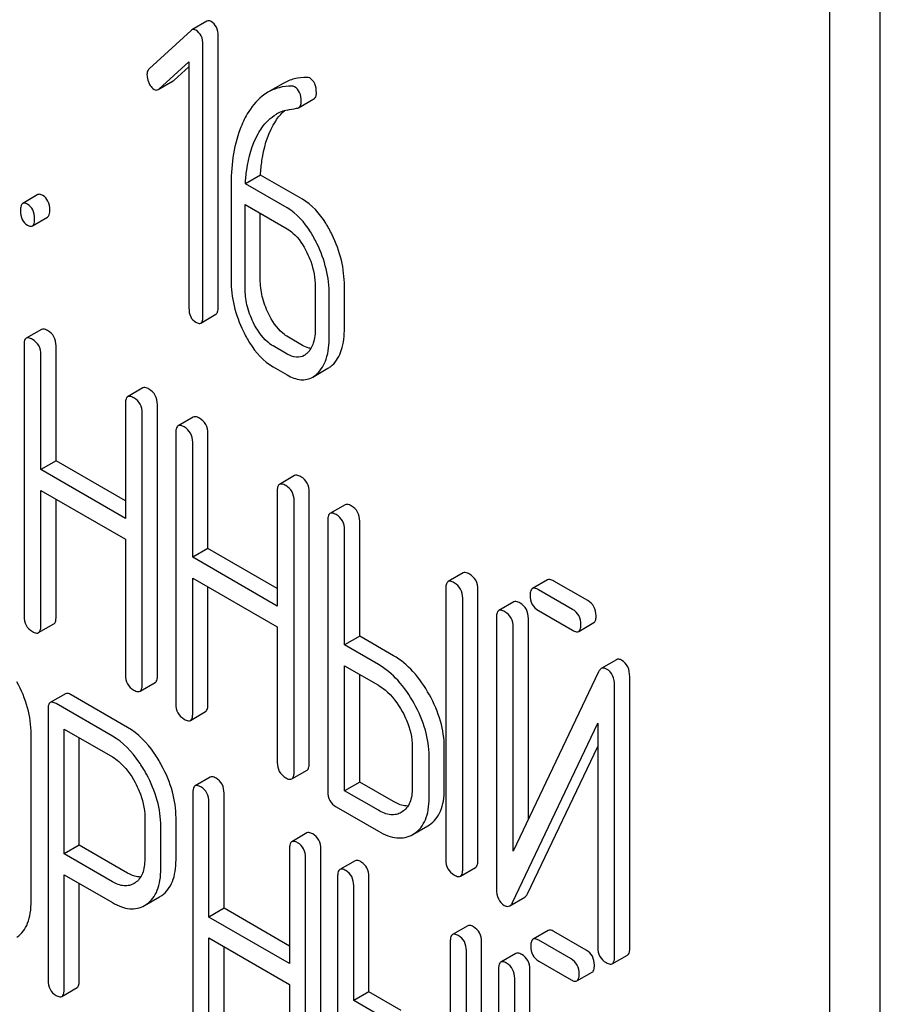
# Model space of a CAD drawing. Units: millimetres. Extents: x 0 to 4200, y 0 to 2970.
# Drawn here: x 3177 to 3189, y 1913 to 1927 of the extents above; entities that cross this region are included whole.
import ezdxf

# ---------------------------------------------------------------- set-up
doc = ezdxf.new("R2010")
doc.units = ezdxf.units.MM
doc.header["$LTSCALE"] = 231
doc.layers.get('0').update_dxf_attribs({"linetype": 'CONTINUOUS'})

msp = doc.modelspace()

# ---------------------------------------------------------------- linework, layer by layer
at = {"color": 7, "linetype": 'Continuous'}
for p, q in [((3188.632, 1810.934), (3188.632, 1933.41)), ((3187.925, 1810.526), (3187.925, 1933.002)), ((3179.22, 1926.496), (3179.008, 1926.374)), ((3178.998, 1926.367), (3178.411, 1925.827)), ((3179.377, 1922.497), (3179.377, 1926.291)), ((3179.165, 1922.375), (3179.165, 1926.168)), ((3178.549, 1925.546), (3178.969, 1925.928)), ((3178.969, 1925.928), (3178.969, 1922.488)), ((3178.761, 1925.669), (3178.969, 1925.858)), ((3178.538, 1925.538), (3178.75, 1925.661)), ((3180.284, 1925.624), (3180.072, 1925.502)), ((3180.501, 1925.286), (3180.713, 1925.408)), ((3179.969, 1924.344), (3179.757, 1924.221)), ((3180.554, 1924.006), (3179.969, 1924.344)), ((3179.557, 1924.176), (3179.557, 1922.878)), ((3180.342, 1923.884), (3179.757, 1924.221)), ((3176.857, 1924.07), (3176.645, 1923.947)), ((3179.753, 1922.764), (3179.753, 1923.932)), ((3179.753, 1923.932), (3180.342, 1923.592)), ((3176.78, 1923.633), (3176.992, 1923.756)), ((3179.965, 1922.887), (3179.965, 1923.809)), ((3180.734, 1922.782), (3180.734, 1922.198)), ((3181.142, 1922.207), (3181.142, 1922.791)), ((3180.93, 1922.085), (3180.93, 1922.668)), ((3179.134, 1922.274), (3179.346, 1922.397)), ((3176.906, 1922.186), (3176.694, 1922.063)), ((3180.554, 1921.963), (3180.358, 1922.077)), ((3176.663, 1921.969), (3176.663, 1918.176)), ((3177.111, 1920.348), (3177.111, 1921.956)), ((3180.342, 1921.841), (3180.146, 1921.954)), ((3176.899, 1920.225), (3176.899, 1921.833)), ((3180.146, 1921.662), (3180.342, 1921.549)), ((3180.699, 1921.52), (3180.911, 1921.642)), ((3178.324, 1921.367), (3178.111, 1921.245)), ((3178.08, 1921.151), (3178.08, 1919.543)), ((3178.528, 1917.344), (3178.528, 1921.137)), ((3178.316, 1917.221), (3178.316, 1921.015)), ((3179.029, 1920.96), (3178.817, 1920.838)), ((3178.785, 1920.744), (3178.785, 1916.95)), ((3179.233, 1919.122), (3179.233, 1920.73)), ((3179.021, 1919), (3179.021, 1920.608)), ((3177.111, 1920.348), (3176.899, 1920.225)), ((3178.08, 1919.788), (3177.111, 1920.348)), ((3178.08, 1919.543), (3176.899, 1920.225)), ((3180.446, 1920.142), (3180.234, 1920.019)), ((3176.899, 1918.04), (3176.899, 1919.933)), ((3176.899, 1919.933), (3178.08, 1919.251)), ((3180.203, 1919.925), (3180.203, 1918.318)), ((3180.651, 1916.118), (3180.651, 1919.912)), ((3177.111, 1918.162), (3177.111, 1919.811)), ((3180.439, 1915.996), (3180.439, 1919.789)), ((3181.151, 1919.735), (3180.939, 1919.612)), ((3180.908, 1919.518), (3180.908, 1915.725)), ((3181.356, 1917.897), (3181.356, 1919.505)), ((3181.144, 1917.774), (3181.144, 1919.382)), ((3178.08, 1919.251), (3178.08, 1917.357)), ((3179.233, 1919.122), (3179.021, 1919)), ((3180.203, 1918.563), (3179.233, 1919.122)), ((3180.203, 1918.318), (3179.021, 1919)), ((3182.802, 1918.782), (3182.59, 1918.659)), ((3179.021, 1916.814), (3179.021, 1918.708)), ((3179.021, 1918.708), (3180.203, 1918.026)), ((3183.982, 1918.684), (3183.77, 1918.562)), ((3184.542, 1918.395), (3184.068, 1918.668)), ((3179.233, 1916.937), (3179.233, 1918.585)), ((3182.559, 1918.565), (3182.559, 1914.772)), ((3183.007, 1914.758), (3183.007, 1918.551)), ((3184.33, 1918.272), (3183.856, 1918.546)), ((3182.795, 1914.635), (3182.795, 1918.429)), ((3183.51, 1918.376), (3183.298, 1918.254)), ((3183.856, 1918.254), (3184.33, 1917.98)), ((3183.267, 1918.16), (3183.267, 1914.363)), ((3183.714, 1915.336), (3183.714, 1918.146)), ((3184.417, 1917.964), (3184.629, 1918.087)), ((3176.867, 1917.946), (3177.079, 1918.068)), ((3180.203, 1918.026), (3180.203, 1916.132)), ((3183.502, 1914.889), (3183.502, 1918.023)), ((3181.356, 1917.897), (3181.144, 1917.774)), ((3181.828, 1917.624), (3181.356, 1917.897)), ((3181.616, 1917.502), (3181.144, 1917.774)), ((3184.944, 1917.567), (3184.732, 1917.444)), ((3181.144, 1915.734), (3181.144, 1917.482)), ((3181.144, 1917.482), (3181.616, 1917.21)), ((3184.693, 1917.397), (3183.502, 1914.889)), ((3178.285, 1917.127), (3178.497, 1917.25)), ((3181.356, 1915.857), (3181.356, 1917.36)), ((3185.13, 1913.532), (3185.13, 1917.329)), ((3184.917, 1913.41), (3184.917, 1917.206)), ((3177.242, 1917.091), (3177.03, 1916.969)), ((3178.111, 1916.622), (3177.323, 1917.077)), ((3176.999, 1916.873), (3176.999, 1913.086)), ((3177.898, 1916.5), (3177.111, 1916.954)), ((3178.99, 1916.72), (3179.202, 1916.843)), ((3177.224, 1914.853), (3177.224, 1916.598)), ((3177.224, 1916.598), (3177.898, 1916.208)), ((3183.491, 1914.172), (3184.682, 1916.68)), ((3184.682, 1916.68), (3184.682, 1913.546)), ((3176.763, 1914.193), (3176.763, 1916.528)), ((3177.436, 1914.975), (3177.436, 1916.475)), ((3182.09, 1916.356), (3182.09, 1915.772)), ((3182.538, 1915.758), (3182.538, 1916.342)), ((3183.703, 1914.295), (3184.682, 1916.356)), ((3182.325, 1915.636), (3182.325, 1916.22)), ((3180.407, 1915.902), (3180.619, 1916.024)), ((3179.267, 1915.926), (3179.054, 1915.803)), ((3181.356, 1915.857), (3181.144, 1915.734)), ((3181.616, 1915.462), (3181.144, 1915.734)), ((3181.828, 1915.585), (3181.356, 1915.857)), ((3179.023, 1915.708), (3179.023, 1911.914)), ((3179.46, 1914.092), (3179.46, 1915.7)), ((3179.248, 1913.97), (3179.248, 1915.578)), ((3181.026, 1915.511), (3181.616, 1915.17)), ((3178.351, 1915.366), (3178.351, 1914.78)), ((3178.788, 1914.772), (3178.788, 1915.359)), ((3181.95, 1915.441), (3181.937, 1915.432)), ((3178.576, 1914.65), (3178.576, 1915.236)), ((3182.098, 1915.125), (3182.31, 1915.247)), ((3182.31, 1915.247), (3182.33, 1915.26)), ((3180.618, 1915.145), (3180.406, 1915.023)), ((3182.098, 1915.125), (3182.118, 1915.137)), ((3177.436, 1914.975), (3177.224, 1914.853)), ((3178.111, 1914.585), (3177.436, 1914.975)), ((3180.375, 1914.927), (3180.375, 1913.319)), ((3180.812, 1911.126), (3180.812, 1914.92)), ((3177.898, 1914.463), (3177.224, 1914.853)), ((3180.6, 1911.004), (3180.6, 1914.797)), ((3181.291, 1914.757), (3181.079, 1914.634)), ((3182.763, 1914.541), (3182.976, 1914.664)), ((3177.224, 1912.956), (3177.224, 1914.561)), ((3177.224, 1914.561), (3177.898, 1914.171)), ((3181.047, 1914.539), (3181.047, 1910.745)), ((3181.484, 1912.924), (3181.484, 1914.531)), ((3177.436, 1913.078), (3177.436, 1914.438)), ((3178.216, 1914.448), (3178.201, 1914.438)), ((3181.272, 1912.801), (3181.272, 1914.409)), ((3178.347, 1914.13), (3178.559, 1914.253)), ((3178.559, 1914.253), (3178.589, 1914.272)), ((3183.452, 1914.126), (3183.665, 1914.248)), ((3178.347, 1914.13), (3178.377, 1914.149)), ((3179.46, 1914.092), (3179.248, 1913.97)), ((3180.375, 1913.564), (3179.46, 1914.092)), ((3180.375, 1913.319), (3179.248, 1913.97)), ((3182.865, 1913.848), (3182.653, 1913.725)), ((3179.248, 1911.784), (3179.248, 1913.678)), ((3179.248, 1913.678), (3180.375, 1913.027)), ((3183.99, 1913.782), (3183.778, 1913.66)), ((3184.523, 1913.507), (3184.071, 1913.768)), ((3179.46, 1911.907), (3179.46, 1913.556)), ((3182.622, 1913.63), (3182.622, 1909.836)), ((3183.059, 1909.829), (3183.059, 1913.622)), ((3184.311, 1913.384), (3183.859, 1913.645)), ((3182.847, 1909.706), (3182.847, 1913.5)), ((3183.54, 1913.461), (3183.328, 1913.339)), ((3184.886, 1913.316), (3185.098, 1913.438)), ((3183.859, 1913.353), (3184.311, 1913.092)), ((3183.297, 1913.243), (3183.297, 1909.447)), ((3183.734, 1910.454), (3183.734, 1913.236)), ((3184.392, 1913.078), (3184.604, 1913.2)), ((3177.192, 1912.86), (3177.405, 1912.983)), ((3180.375, 1913.027), (3180.375, 1911.134)), ((3183.522, 1909.979), (3183.522, 1913.113)), ((3181.484, 1912.924), (3181.272, 1912.801)), ((3181.934, 1912.664), (3181.484, 1912.924)), ((3181.722, 1912.541), (3181.272, 1912.801))]:
    msp.add_line(p, q, dxfattribs=at)
msp.add_arc((3180.464, 1924.719), 0.548, 103.0045, 119.928, dxfattribs=at)
for points, knots in [([(3179.277, 1926.491), (3179.267, 1926.497), (3179.248, 1926.505), (3179.228, 1926.501), (3179.22, 1926.496)], [0, 0, 0, 0, 0.553284, 1, 1, 1, 1]), ([(3179.377, 1926.291), (3179.377, 1926.332), (3179.365, 1926.412), (3179.308, 1926.473), (3179.277, 1926.491)], [0, 0, 0, 0, 0.529994, 1, 1, 1, 1]), ([(3179.065, 1926.369), (3179.055, 1926.374), (3179.036, 1926.383), (3179.015, 1926.378), (3179.008, 1926.374)], [0, 0, 0, 0, 0.553284, 1, 1, 1, 1]), ([(3179.165, 1926.168), (3179.165, 1926.209), (3179.153, 1926.29), (3179.096, 1926.351), (3179.065, 1926.369)], [0, 0, 0, 0, 0.529994, 1, 1, 1, 1]), ([(3178.411, 1925.827), (3178.406, 1925.823), (3178.388, 1925.8), (3178.382, 1925.77), (3178.382, 1925.748)], [0, 0, 0, 0, 0.229398, 1, 1, 1, 1]), ([(3178.382, 1925.748), (3178.382, 1925.737), (3178.384, 1925.695), (3178.397, 1925.654), (3178.411, 1925.626)], [0, 0, 0, 0, 0.24303, 1, 1, 1, 1]), ([(3180.616, 1925.71), (3180.558, 1925.71), (3180.442, 1925.697), (3180.333, 1925.653), (3180.284, 1925.624)], [0, 0, 0, 0, 0.51046, 1, 1, 1, 1]), ([(3180.75, 1925.495), (3180.75, 1925.538), (3180.741, 1925.619), (3180.687, 1925.683), (3180.656, 1925.701)], [0, 0, 0, 0, 0.547938, 1, 1, 1, 1]), ([(3178.411, 1925.626), (3178.416, 1925.616), (3178.434, 1925.584), (3178.459, 1925.554), (3178.482, 1925.541)], [0, 0, 0, 0, 0.288659, 1, 1, 1, 1]), ([(3178.482, 1925.541), (3178.491, 1925.536), (3178.51, 1925.529), (3178.53, 1925.534), (3178.538, 1925.538)], [0, 0, 0, 0, 0.519591, 1, 1, 1, 1]), ([(3180.404, 1925.587), (3180.345, 1925.587), (3180.23, 1925.574), (3180.121, 1925.53), (3180.072, 1925.502)], [0, 0, 0, 0, 0.51046, 1, 1, 1, 1]), ([(3180.538, 1925.373), (3180.538, 1925.415), (3180.529, 1925.496), (3180.474, 1925.561), (3180.444, 1925.579)], [0, 0, 0, 0, 0.547938, 1, 1, 1, 1]), ([(3180.072, 1925.502), (3180.044, 1925.485), (3179.928, 1925.406), (3179.838, 1925.292), (3179.784, 1925.199)], [0, 0, 0, 0, 0.232405, 1, 1, 1, 1]), ([(3180.501, 1925.286), (3180.513, 1925.293), (3180.535, 1925.32), (3180.538, 1925.354), (3180.538, 1925.373)], [0, 0, 0, 0, 0.431571, 1, 1, 1, 1]), ([(3180.713, 1925.408), (3180.726, 1925.415), (3180.747, 1925.443), (3180.75, 1925.476), (3180.75, 1925.495)], [0, 0, 0, 0, 0.431571, 1, 1, 1, 1]), ([(3180.146, 1925.041), (3180.157, 1925.061), (3180.201, 1925.134), (3180.256, 1925.2), (3180.302, 1925.242)], [0, 0, 0, 0, 0.265483, 1, 1, 1, 1]), ([(3179.784, 1925.199), (3179.745, 1925.132), (3179.595, 1924.811), (3179.557, 1924.45), (3179.557, 1924.176)], [0, 0, 0, 0, 0.220699, 1, 1, 1, 1]), ([(3179.934, 1924.919), (3179.95, 1924.948), (3180.017, 1925.054), (3180.11, 1925.147), (3180.191, 1925.194)], [0, 0, 0, 0, 0.261848, 1, 1, 1, 1]), ([(3179.969, 1924.344), (3179.973, 1924.412), (3179.996, 1924.651), (3180.061, 1924.891), (3180.146, 1925.041)], [0, 0, 0, 0, 0.282077, 1, 1, 1, 1]), ([(3179.757, 1924.221), (3179.761, 1924.287), (3179.783, 1924.526), (3179.847, 1924.766), (3179.934, 1924.919)], [0, 0, 0, 0, 0.271856, 1, 1, 1, 1]), ([(3176.925, 1924.059), (3176.918, 1924.063), (3176.898, 1924.073), (3176.871, 1924.078), (3176.857, 1924.07)], [0, 0, 0, 0, 0.327892, 1, 1, 1, 1]), ([(3177.023, 1923.856), (3177.023, 1923.898), (3177.012, 1923.979), (3176.956, 1924.041), (3176.925, 1924.059)], [0, 0, 0, 0, 0.538325, 1, 1, 1, 1]), ([(3180.97, 1923.509), (3180.943, 1923.565), (3180.839, 1923.756), (3180.688, 1923.929), (3180.554, 1924.006)], [0, 0, 0, 0, 0.285995, 1, 1, 1, 1]), ([(3176.645, 1923.947), (3176.633, 1923.94), (3176.615, 1923.905), (3176.614, 1923.869), (3176.614, 1923.847)], [0, 0, 0, 0, 0.383447, 1, 1, 1, 1]), ([(3176.713, 1923.936), (3176.706, 1923.94), (3176.686, 1923.951), (3176.659, 1923.955), (3176.645, 1923.947)], [0, 0, 0, 0, 0.327892, 1, 1, 1, 1]), ([(3176.811, 1923.734), (3176.811, 1923.776), (3176.8, 1923.856), (3176.744, 1923.918), (3176.713, 1923.936)], [0, 0, 0, 0, 0.538325, 1, 1, 1, 1]), ([(3180.758, 1923.387), (3180.73, 1923.443), (3180.627, 1923.633), (3180.476, 1923.806), (3180.342, 1923.884)], [0, 0, 0, 0, 0.285995, 1, 1, 1, 1]), ([(3176.614, 1923.847), (3176.614, 1923.805), (3176.624, 1923.723), (3176.681, 1923.662), (3176.713, 1923.644)], [0, 0, 0, 0, 0.539326, 1, 1, 1, 1]), ([(3176.78, 1923.633), (3176.792, 1923.64), (3176.81, 1923.676), (3176.811, 1923.711), (3176.811, 1923.734)], [0, 0, 0, 0, 0.379506, 1, 1, 1, 1]), ([(3176.992, 1923.756), (3177.004, 1923.763), (3177.022, 1923.798), (3177.023, 1923.834), (3177.023, 1923.856)], [0, 0, 0, 0, 0.379506, 1, 1, 1, 1]), ([(3176.713, 1923.644), (3176.719, 1923.641), (3176.739, 1923.63), (3176.766, 1923.626), (3176.78, 1923.633)], [0, 0, 0, 0, 0.325083, 1, 1, 1, 1]), ([(3180.342, 1923.592), (3180.37, 1923.575), (3180.488, 1923.489), (3180.569, 1923.361), (3180.618, 1923.26)], [0, 0, 0, 0, 0.228317, 1, 1, 1, 1]), ([(3181.142, 1922.791), (3181.142, 1922.912), (3181.112, 1923.161), (3181.025, 1923.396), (3180.97, 1923.509)], [0, 0, 0, 0, 0.490217, 1, 1, 1, 1]), ([(3180.93, 1922.668), (3180.93, 1922.79), (3180.899, 1923.039), (3180.813, 1923.273), (3180.758, 1923.387)], [0, 0, 0, 0, 0.490217, 1, 1, 1, 1]), ([(3180.618, 1923.26), (3180.638, 1923.22), (3180.702, 1923.069), (3180.734, 1922.902), (3180.734, 1922.782)], [0, 0, 0, 0, 0.268571, 1, 1, 1, 1]), ([(3179.557, 1922.878), (3179.557, 1922.756), (3179.587, 1922.507), (3179.673, 1922.273), (3179.729, 1922.158)], [0, 0, 0, 0, 0.489219, 1, 1, 1, 1]), ([(3179.868, 1922.285), (3179.83, 1922.364), (3179.772, 1922.52), (3179.753, 1922.686), (3179.753, 1922.764)], [0, 0, 0, 0, 0.526162, 1, 1, 1, 1]), ([(3180.08, 1922.408), (3180.043, 1922.484), (3179.985, 1922.64), (3179.965, 1922.806), (3179.965, 1922.887)], [0, 0, 0, 0, 0.513204, 1, 1, 1, 1]), ([(3178.969, 1922.488), (3178.969, 1922.446), (3178.978, 1922.364), (3179.035, 1922.303), (3179.067, 1922.285)], [0, 0, 0, 0, 0.539323, 1, 1, 1, 1]), ([(3179.346, 1922.397), (3179.358, 1922.404), (3179.376, 1922.439), (3179.377, 1922.475), (3179.377, 1922.497)], [0, 0, 0, 0, 0.379509, 1, 1, 1, 1]), ([(3179.134, 1922.274), (3179.146, 1922.281), (3179.164, 1922.317), (3179.165, 1922.352), (3179.165, 1922.375)], [0, 0, 0, 0, 0.379509, 1, 1, 1, 1]), ([(3180.358, 1922.077), (3180.33, 1922.093), (3180.211, 1922.178), (3180.13, 1922.306), (3180.08, 1922.408)], [0, 0, 0, 0, 0.219599, 1, 1, 1, 1]), ([(3179.067, 1922.285), (3179.073, 1922.282), (3179.093, 1922.271), (3179.12, 1922.267), (3179.134, 1922.274)], [0, 0, 0, 0, 0.325072, 1, 1, 1, 1]), ([(3180.146, 1921.954), (3180.117, 1921.971), (3179.998, 1922.057), (3179.917, 1922.184), (3179.868, 1922.285)], [0, 0, 0, 0, 0.228192, 1, 1, 1, 1]), ([(3180.97, 1921.685), (3181.03, 1921.74), (3181.126, 1921.912), (3181.142, 1922.102), (3181.142, 1922.207)], [0, 0, 0, 0, 0.43553, 1, 1, 1, 1]), ([(3176.781, 1922.047), (3176.772, 1922.052), (3176.746, 1922.066), (3176.711, 1922.073), (3176.694, 1922.063)], [0, 0, 0, 0, 0.336009, 1, 1, 1, 1]), ([(3176.993, 1922.17), (3176.984, 1922.175), (3176.958, 1922.188), (3176.923, 1922.196), (3176.906, 1922.186)], [0, 0, 0, 0, 0.336009, 1, 1, 1, 1]), ([(3177.111, 1921.956), (3177.111, 1921.999), (3177.094, 1922.087), (3177.029, 1922.149), (3176.993, 1922.17)], [0, 0, 0, 0, 0.510528, 1, 1, 1, 1]), ([(3179.729, 1922.158), (3179.756, 1922.102), (3179.859, 1921.912), (3180.011, 1921.74), (3180.146, 1921.662)], [0, 0, 0, 0, 0.28736, 1, 1, 1, 1]), ([(3180.734, 1922.198), (3180.734, 1922.13), (3180.724, 1922.004), (3180.66, 1921.889), (3180.618, 1921.851)], [0, 0, 0, 0, 0.547304, 1, 1, 1, 1]), ([(3180.758, 1921.563), (3180.818, 1921.618), (3180.914, 1921.79), (3180.93, 1921.979), (3180.93, 1922.085)], [0, 0, 0, 0, 0.43553, 1, 1, 1, 1]), ([(3176.694, 1922.063), (3176.689, 1922.06), (3176.675, 1922.047), (3176.664, 1922.014), (3176.663, 1921.986), (3176.663, 1921.969)], [0, 0, 0, 0, 0.183164, 0.525643, 1, 1, 1, 1]), ([(3176.899, 1921.833), (3176.899, 1921.876), (3176.882, 1921.964), (3176.816, 1922.026), (3176.781, 1922.047)], [0, 0, 0, 0, 0.510528, 1, 1, 1, 1]), ([(3180.674, 1921.92), (3180.664, 1921.921), (3180.622, 1921.929), (3180.582, 1921.947), (3180.554, 1921.963)], [0, 0, 0, 0, 0.227112, 1, 1, 1, 1]), ([(3180.579, 1921.821), (3180.547, 1921.803), (3180.46, 1921.784), (3180.381, 1921.818), (3180.342, 1921.841)], [0, 0, 0, 0, 0.448452, 1, 1, 1, 1]), ([(3180.911, 1921.642), (3180.927, 1921.651), (3180.947, 1921.665), (3180.965, 1921.681), (3180.97, 1921.685)], [0, 0, 0, 0, 0.741297, 1, 1, 1, 1]), ([(3180.342, 1921.549), (3180.4, 1921.515), (3180.493, 1921.477), (3180.62, 1921.484), (3180.674, 1921.505), (3180.699, 1921.52)], [0, 0, 0, 0, 0.540741, 0.771351, 1, 1, 1, 1]), ([(3180.699, 1921.52), (3180.714, 1921.529), (3180.734, 1921.543), (3180.753, 1921.559), (3180.758, 1921.563)], [0, 0, 0, 0, 0.741297, 1, 1, 1, 1]), ([(3178.111, 1921.245), (3178.106, 1921.242), (3178.093, 1921.229), (3178.082, 1921.195), (3178.08, 1921.167), (3178.08, 1921.151)], [0, 0, 0, 0, 0.183165, 0.525644, 1, 1, 1, 1]), ([(3178.198, 1921.229), (3178.189, 1921.234), (3178.164, 1921.247), (3178.129, 1921.255), (3178.111, 1921.245)], [0, 0, 0, 0, 0.336012, 1, 1, 1, 1]), ([(3178.41, 1921.351), (3178.401, 1921.356), (3178.376, 1921.37), (3178.341, 1921.377), (3178.324, 1921.367)], [0, 0, 0, 0, 0.336012, 1, 1, 1, 1]), ([(3178.528, 1921.137), (3178.528, 1921.181), (3178.511, 1921.268), (3178.446, 1921.331), (3178.41, 1921.351)], [0, 0, 0, 0, 0.510532, 1, 1, 1, 1]), ([(3178.316, 1921.015), (3178.316, 1921.058), (3178.299, 1921.146), (3178.234, 1921.208), (3178.198, 1921.229)], [0, 0, 0, 0, 0.510532, 1, 1, 1, 1]), ([(3179.115, 1920.944), (3179.107, 1920.949), (3179.081, 1920.963), (3179.046, 1920.97), (3179.029, 1920.96)], [0, 0, 0, 0, 0.336012, 1, 1, 1, 1]), ([(3178.817, 1920.838), (3178.811, 1920.835), (3178.798, 1920.822), (3178.787, 1920.788), (3178.785, 1920.76), (3178.785, 1920.744)], [0, 0, 0, 0, 0.183165, 0.525644, 1, 1, 1, 1]), ([(3178.903, 1920.822), (3178.895, 1920.827), (3178.869, 1920.84), (3178.834, 1920.848), (3178.817, 1920.838)], [0, 0, 0, 0, 0.336012, 1, 1, 1, 1]), ([(3179.233, 1920.73), (3179.233, 1920.773), (3179.216, 1920.861), (3179.151, 1920.923), (3179.115, 1920.944)], [0, 0, 0, 0, 0.510532, 1, 1, 1, 1]), ([(3179.021, 1920.608), (3179.021, 1920.651), (3179.004, 1920.739), (3178.939, 1920.801), (3178.903, 1920.822)], [0, 0, 0, 0, 0.510532, 1, 1, 1, 1]), ([(3180.533, 1920.126), (3180.524, 1920.131), (3180.498, 1920.144), (3180.464, 1920.152), (3180.446, 1920.142)], [0, 0, 0, 0, 0.336007, 1, 1, 1, 1]), ([(3180.234, 1920.019), (3180.229, 1920.016), (3180.215, 1920.003), (3180.204, 1919.97), (3180.203, 1919.942), (3180.203, 1919.925)], [0, 0, 0, 0, 0.183167, 0.525646, 1, 1, 1, 1]), ([(3180.321, 1920.003), (3180.312, 1920.008), (3180.286, 1920.022), (3180.251, 1920.029), (3180.234, 1920.019)], [0, 0, 0, 0, 0.336007, 1, 1, 1, 1]), ([(3180.439, 1919.789), (3180.439, 1919.833), (3180.422, 1919.92), (3180.357, 1919.983), (3180.321, 1920.003)], [0, 0, 0, 0, 0.510532, 1, 1, 1, 1]), ([(3180.651, 1919.912), (3180.651, 1919.955), (3180.634, 1920.043), (3180.569, 1920.105), (3180.533, 1920.126)], [0, 0, 0, 0, 0.510532, 1, 1, 1, 1]), ([(3181.238, 1919.719), (3181.229, 1919.724), (3181.204, 1919.737), (3181.169, 1919.745), (3181.151, 1919.735)], [0, 0, 0, 0, 0.336007, 1, 1, 1, 1]), ([(3180.939, 1919.612), (3180.934, 1919.609), (3180.921, 1919.596), (3180.91, 1919.563), (3180.908, 1919.535), (3180.908, 1919.518)], [0, 0, 0, 0, 0.183167, 0.525646, 1, 1, 1, 1]), ([(3181.026, 1919.596), (3181.017, 1919.601), (3180.992, 1919.615), (3180.957, 1919.622), (3180.939, 1919.612)], [0, 0, 0, 0, 0.336007, 1, 1, 1, 1]), ([(3181.144, 1919.382), (3181.144, 1919.425), (3181.127, 1919.513), (3181.062, 1919.575), (3181.026, 1919.596)], [0, 0, 0, 0, 0.510532, 1, 1, 1, 1]), ([(3181.356, 1919.505), (3181.356, 1919.548), (3181.339, 1919.636), (3181.274, 1919.698), (3181.238, 1919.719)], [0, 0, 0, 0, 0.510532, 1, 1, 1, 1]), ([(3182.889, 1918.765), (3182.88, 1918.771), (3182.855, 1918.784), (3182.82, 1918.792), (3182.802, 1918.782)], [0, 0, 0, 0, 0.336012, 1, 1, 1, 1]), ([(3183.007, 1918.551), (3183.007, 1918.595), (3182.99, 1918.683), (3182.925, 1918.745), (3182.889, 1918.765)], [0, 0, 0, 0, 0.510532, 1, 1, 1, 1]), ([(3182.59, 1918.659), (3182.585, 1918.656), (3182.572, 1918.643), (3182.561, 1918.609), (3182.559, 1918.581), (3182.559, 1918.565)], [0, 0, 0, 0, 0.183165, 0.525644, 1, 1, 1, 1]), ([(3182.677, 1918.643), (3182.668, 1918.648), (3182.643, 1918.662), (3182.608, 1918.669), (3182.59, 1918.659)], [0, 0, 0, 0, 0.336012, 1, 1, 1, 1]), ([(3182.795, 1918.429), (3182.795, 1918.472), (3182.778, 1918.56), (3182.713, 1918.622), (3182.677, 1918.643)], [0, 0, 0, 0, 0.510532, 1, 1, 1, 1]), ([(3184.068, 1918.668), (3184.06, 1918.673), (3184.034, 1918.687), (3183.999, 1918.694), (3183.982, 1918.684)], [0, 0, 0, 0, 0.336012, 1, 1, 1, 1]), ([(3183.77, 1918.562), (3183.764, 1918.559), (3183.751, 1918.546), (3183.74, 1918.512), (3183.738, 1918.484), (3183.738, 1918.468)], [0, 0, 0, 0, 0.183165, 0.525644, 1, 1, 1, 1]), ([(3183.856, 1918.546), (3183.847, 1918.551), (3183.822, 1918.564), (3183.787, 1918.572), (3183.77, 1918.562)], [0, 0, 0, 0, 0.336012, 1, 1, 1, 1]), ([(3183.597, 1918.36), (3183.588, 1918.365), (3183.562, 1918.379), (3183.527, 1918.386), (3183.51, 1918.376)], [0, 0, 0, 0, 0.336009, 1, 1, 1, 1]), ([(3183.714, 1918.146), (3183.714, 1918.189), (3183.698, 1918.277), (3183.632, 1918.339), (3183.597, 1918.36)], [0, 0, 0, 0, 0.510528, 1, 1, 1, 1]), ([(3183.738, 1918.468), (3183.738, 1918.425), (3183.753, 1918.336), (3183.82, 1918.275), (3183.856, 1918.254)], [0, 0, 0, 0, 0.5108, 1, 1, 1, 1]), ([(3184.66, 1918.181), (3184.66, 1918.224), (3184.643, 1918.312), (3184.578, 1918.374), (3184.542, 1918.395)], [0, 0, 0, 0, 0.510533, 1, 1, 1, 1]), ([(3183.298, 1918.254), (3183.292, 1918.25), (3183.279, 1918.237), (3183.268, 1918.204), (3183.267, 1918.176), (3183.267, 1918.16)], [0, 0, 0, 0, 0.183164, 0.525643, 1, 1, 1, 1]), ([(3183.384, 1918.237), (3183.376, 1918.242), (3183.35, 1918.256), (3183.315, 1918.263), (3183.298, 1918.254)], [0, 0, 0, 0, 0.336009, 1, 1, 1, 1]), ([(3183.502, 1918.023), (3183.502, 1918.067), (3183.486, 1918.155), (3183.42, 1918.217), (3183.384, 1918.237)], [0, 0, 0, 0, 0.510528, 1, 1, 1, 1]), ([(3184.448, 1918.058), (3184.448, 1918.101), (3184.431, 1918.189), (3184.366, 1918.251), (3184.33, 1918.272)], [0, 0, 0, 0, 0.510533, 1, 1, 1, 1]), ([(3176.663, 1918.176), (3176.663, 1918.132), (3176.678, 1918.044), (3176.745, 1917.982), (3176.781, 1917.962)], [0, 0, 0, 0, 0.510805, 1, 1, 1, 1]), ([(3177.079, 1918.068), (3177.085, 1918.071), (3177.098, 1918.084), (3177.109, 1918.118), (3177.111, 1918.146), (3177.111, 1918.162)], [0, 0, 0, 0, 0.180941, 0.521783, 1, 1, 1, 1]), ([(3184.629, 1918.087), (3184.634, 1918.09), (3184.648, 1918.103), (3184.659, 1918.136), (3184.66, 1918.164), (3184.66, 1918.181)], [0, 0, 0, 0, 0.180942, 0.521785, 1, 1, 1, 1]), ([(3176.781, 1917.962), (3176.789, 1917.957), (3176.815, 1917.943), (3176.85, 1917.936), (3176.867, 1917.946)], [0, 0, 0, 0, 0.33283, 1, 1, 1, 1]), ([(3176.867, 1917.946), (3176.872, 1917.949), (3176.886, 1917.962), (3176.897, 1917.995), (3176.899, 1918.023), (3176.899, 1918.04)], [0, 0, 0, 0, 0.180941, 0.521783, 1, 1, 1, 1]), ([(3184.33, 1917.98), (3184.339, 1917.975), (3184.364, 1917.962), (3184.399, 1917.954), (3184.417, 1917.964)], [0, 0, 0, 0, 0.332825, 1, 1, 1, 1]), ([(3184.417, 1917.964), (3184.422, 1917.967), (3184.435, 1917.98), (3184.446, 1918.014), (3184.448, 1918.042), (3184.448, 1918.058)], [0, 0, 0, 0, 0.180942, 0.521785, 1, 1, 1, 1]), ([(3182.329, 1917.077), (3182.265, 1917.193), (3182.124, 1917.402), (3181.929, 1917.566), (3181.828, 1917.624)], [0, 0, 0, 0, 0.530892, 1, 1, 1, 1]), ([(3185.019, 1917.559), (3185.006, 1917.567), (3184.981, 1917.578), (3184.954, 1917.573), (3184.944, 1917.567)], [0, 0, 0, 0, 0.557952, 1, 1, 1, 1]), ([(3185.13, 1917.329), (3185.13, 1917.377), (3185.118, 1917.469), (3185.054, 1917.539), (3185.019, 1917.559)], [0, 0, 0, 0, 0.541019, 1, 1, 1, 1]), ([(3182.117, 1916.955), (3182.053, 1917.071), (3181.912, 1917.279), (3181.717, 1917.443), (3181.616, 1917.502)], [0, 0, 0, 0, 0.530892, 1, 1, 1, 1]), ([(3184.732, 1917.444), (3184.728, 1917.442), (3184.711, 1917.43), (3184.7, 1917.412), (3184.693, 1917.397)], [0, 0, 0, 0, 0.215839, 1, 1, 1, 1]), ([(3184.807, 1917.437), (3184.794, 1917.444), (3184.769, 1917.455), (3184.742, 1917.45), (3184.732, 1917.444)], [0, 0, 0, 0, 0.557952, 1, 1, 1, 1]), ([(3184.917, 1917.206), (3184.917, 1917.254), (3184.906, 1917.346), (3184.842, 1917.416), (3184.807, 1917.437)], [0, 0, 0, 0, 0.541019, 1, 1, 1, 1]), ([(3176.763, 1916.528), (3176.763, 1916.651), (3176.726, 1916.906), (3176.627, 1917.144), (3176.565, 1917.26)], [0, 0, 0, 0, 0.482412, 1, 1, 1, 1]), ([(3178.08, 1917.357), (3178.08, 1917.314), (3178.095, 1917.225), (3178.162, 1917.164), (3178.198, 1917.143)], [0, 0, 0, 0, 0.5108, 1, 1, 1, 1]), ([(3178.497, 1917.25), (3178.502, 1917.253), (3178.515, 1917.266), (3178.526, 1917.299), (3178.528, 1917.327), (3178.528, 1917.344)], [0, 0, 0, 0, 0.180942, 0.521785, 1, 1, 1, 1]), ([(3178.198, 1917.143), (3178.207, 1917.138), (3178.232, 1917.125), (3178.267, 1917.117), (3178.285, 1917.127)], [0, 0, 0, 0, 0.332825, 1, 1, 1, 1]), ([(3178.285, 1917.127), (3178.29, 1917.13), (3178.303, 1917.143), (3178.314, 1917.177), (3178.316, 1917.205), (3178.316, 1917.221)], [0, 0, 0, 0, 0.180942, 0.521785, 1, 1, 1, 1]), ([(3181.616, 1917.21), (3181.648, 1917.191), (3181.786, 1917.095), (3181.887, 1916.956), (3181.95, 1916.844)], [0, 0, 0, 0, 0.228368, 1, 1, 1, 1]), ([(3177.111, 1916.954), (3177.103, 1916.959), (3177.079, 1916.972), (3177.046, 1916.978), (3177.03, 1916.969)], [0, 0, 0, 0, 0.333882, 1, 1, 1, 1]), ([(3177.323, 1917.077), (3177.315, 1917.081), (3177.291, 1917.094), (3177.258, 1917.101), (3177.242, 1917.091)], [0, 0, 0, 0, 0.333882, 1, 1, 1, 1]), ([(3182.538, 1916.342), (3182.538, 1916.465), (3182.498, 1916.722), (3182.394, 1916.96), (3182.329, 1917.077)], [0, 0, 0, 0, 0.477956, 1, 1, 1, 1]), ([(3177.03, 1916.969), (3177.025, 1916.966), (3177.011, 1916.953), (3177, 1916.918), (3176.999, 1916.89), (3176.999, 1916.873)], [0, 0, 0, 0, 0.180795, 0.522905, 1, 1, 1, 1]), ([(3178.785, 1916.95), (3178.785, 1916.907), (3178.8, 1916.818), (3178.867, 1916.757), (3178.903, 1916.736)], [0, 0, 0, 0, 0.5108, 1, 1, 1, 1]), ([(3179.202, 1916.843), (3179.207, 1916.846), (3179.221, 1916.859), (3179.232, 1916.892), (3179.233, 1916.92), (3179.233, 1916.937)], [0, 0, 0, 0, 0.180942, 0.521785, 1, 1, 1, 1]), ([(3181.95, 1916.844), (3181.972, 1916.804), (3182.048, 1916.652), (3182.09, 1916.48), (3182.09, 1916.356)], [0, 0, 0, 0, 0.267907, 1, 1, 1, 1]), ([(3182.325, 1916.22), (3182.325, 1916.342), (3182.286, 1916.6), (3182.182, 1916.837), (3182.117, 1916.955)], [0, 0, 0, 0, 0.477956, 1, 1, 1, 1]), ([(3178.903, 1916.736), (3178.912, 1916.731), (3178.938, 1916.718), (3178.972, 1916.71), (3178.99, 1916.72)], [0, 0, 0, 0, 0.332825, 1, 1, 1, 1]), ([(3178.99, 1916.72), (3178.995, 1916.723), (3179.008, 1916.736), (3179.02, 1916.77), (3179.021, 1916.798), (3179.021, 1916.814)], [0, 0, 0, 0, 0.180942, 0.521785, 1, 1, 1, 1]), ([(3178.587, 1916.09), (3178.556, 1916.149), (3178.433, 1916.354), (3178.26, 1916.536), (3178.111, 1916.622)], [0, 0, 0, 0, 0.27974, 1, 1, 1, 1]), ([(3178.375, 1915.968), (3178.343, 1916.027), (3178.22, 1916.232), (3178.048, 1916.413), (3177.898, 1916.5)], [0, 0, 0, 0, 0.27974, 1, 1, 1, 1]), ([(3177.898, 1916.208), (3177.93, 1916.19), (3178.061, 1916.096), (3178.157, 1915.961), (3178.216, 1915.853)], [0, 0, 0, 0, 0.228339, 1, 1, 1, 1]), ([(3178.788, 1915.359), (3178.788, 1915.481), (3178.75, 1915.737), (3178.65, 1915.974), (3178.587, 1916.09)], [0, 0, 0, 0, 0.479848, 1, 1, 1, 1]), ([(3180.203, 1916.132), (3180.203, 1916.089), (3180.218, 1916), (3180.285, 1915.939), (3180.321, 1915.918)], [0, 0, 0, 0, 0.510804, 1, 1, 1, 1]), ([(3180.619, 1916.024), (3180.625, 1916.027), (3180.638, 1916.04), (3180.649, 1916.074), (3180.651, 1916.102), (3180.651, 1916.118)], [0, 0, 0, 0, 0.180942, 0.521785, 1, 1, 1, 1]), ([(3178.576, 1915.236), (3178.576, 1915.359), (3178.538, 1915.614), (3178.438, 1915.851), (3178.375, 1915.968)], [0, 0, 0, 0, 0.479848, 1, 1, 1, 1]), ([(3179.348, 1915.911), (3179.34, 1915.916), (3179.316, 1915.928), (3179.283, 1915.935), (3179.267, 1915.926)], [0, 0, 0, 0, 0.333876, 1, 1, 1, 1]), ([(3179.46, 1915.7), (3179.46, 1915.743), (3179.445, 1915.829), (3179.382, 1915.891), (3179.348, 1915.911)], [0, 0, 0, 0, 0.517748, 1, 1, 1, 1]), ([(3180.321, 1915.918), (3180.329, 1915.913), (3180.355, 1915.899), (3180.39, 1915.892), (3180.407, 1915.902)], [0, 0, 0, 0, 0.332825, 1, 1, 1, 1]), ([(3180.407, 1915.902), (3180.413, 1915.905), (3180.426, 1915.918), (3180.437, 1915.951), (3180.439, 1915.979), (3180.439, 1915.996)], [0, 0, 0, 0, 0.180942, 0.521785, 1, 1, 1, 1]), ([(3178.216, 1915.853), (3178.237, 1915.813), (3178.311, 1915.661), (3178.351, 1915.49), (3178.351, 1915.366)], [0, 0, 0, 0, 0.268152, 1, 1, 1, 1]), ([(3179.054, 1915.803), (3179.049, 1915.8), (3179.036, 1915.787), (3179.025, 1915.753), (3179.023, 1915.724), (3179.023, 1915.708)], [0, 0, 0, 0, 0.180796, 0.522906, 1, 1, 1, 1]), ([(3179.136, 1915.789), (3179.127, 1915.793), (3179.103, 1915.806), (3179.071, 1915.813), (3179.054, 1915.803)], [0, 0, 0, 0, 0.333876, 1, 1, 1, 1]), ([(3179.248, 1915.578), (3179.248, 1915.621), (3179.233, 1915.707), (3179.17, 1915.769), (3179.136, 1915.789)], [0, 0, 0, 0, 0.517748, 1, 1, 1, 1]), ([(3182.09, 1915.772), (3182.09, 1915.704), (3182.078, 1915.604), (3182.016, 1915.494), (3181.973, 1915.456), (3181.95, 1915.441)], [0, 0, 0, 0, 0.548521, 0.782439, 1, 1, 1, 1]), ([(3182.33, 1915.26), (3182.364, 1915.282), (3182.427, 1915.339), (3182.493, 1915.455), (3182.531, 1915.598), (3182.538, 1915.702), (3182.538, 1915.758)], [0, 0, 0, 0, 0.216661, 0.444539, 0.701337, 1, 1, 1, 1]), ([(3180.908, 1915.725), (3180.908, 1915.681), (3180.923, 1915.593), (3180.99, 1915.532), (3181.026, 1915.511)], [0, 0, 0, 0, 0.510804, 1, 1, 1, 1]), ([(3182.118, 1915.137), (3182.152, 1915.159), (3182.215, 1915.217), (3182.281, 1915.332), (3182.319, 1915.476), (3182.325, 1915.58), (3182.325, 1915.636)], [0, 0, 0, 0, 0.216661, 0.444539, 0.701337, 1, 1, 1, 1]), ([(3181.937, 1915.432), (3181.915, 1915.42), (3181.868, 1915.401), (3181.754, 1915.395), (3181.669, 1915.431), (3181.616, 1915.462)], [0, 0, 0, 0, 0.218223, 0.450696, 1, 1, 1, 1]), ([(3182.03, 1915.522), (3182.014, 1915.522), (3181.943, 1915.527), (3181.875, 1915.557), (3181.828, 1915.585)], [0, 0, 0, 0, 0.222451, 1, 1, 1, 1]), ([(3180.699, 1915.131), (3180.691, 1915.135), (3180.667, 1915.148), (3180.634, 1915.155), (3180.618, 1915.145)], [0, 0, 0, 0, 0.333882, 1, 1, 1, 1]), ([(3180.812, 1914.92), (3180.812, 1914.963), (3180.797, 1915.049), (3180.734, 1915.111), (3180.699, 1915.131)], [0, 0, 0, 0, 0.517748, 1, 1, 1, 1]), ([(3181.616, 1915.17), (3181.659, 1915.145), (3181.742, 1915.105), (3181.871, 1915.073), (3181.992, 1915.077), (3182.065, 1915.106), (3182.098, 1915.125)], [0, 0, 0, 0, 0.293975, 0.547519, 0.775892, 1, 1, 1, 1]), ([(3180.406, 1915.023), (3180.401, 1915.02), (3180.387, 1915.006), (3180.376, 1914.972), (3180.375, 1914.944), (3180.375, 1914.927)], [0, 0, 0, 0, 0.180795, 0.522905, 1, 1, 1, 1]), ([(3180.487, 1915.008), (3180.479, 1915.013), (3180.455, 1915.026), (3180.422, 1915.032), (3180.406, 1915.023)], [0, 0, 0, 0, 0.333882, 1, 1, 1, 1]), ([(3180.6, 1914.797), (3180.6, 1914.84), (3180.585, 1914.926), (3180.522, 1914.988), (3180.487, 1915.008)], [0, 0, 0, 0, 0.517748, 1, 1, 1, 1]), ([(3178.351, 1914.78), (3178.351, 1914.712), (3178.34, 1914.612), (3178.28, 1914.502), (3178.238, 1914.463), (3178.216, 1914.448)], [0, 0, 0, 0, 0.548619, 0.783038, 1, 1, 1, 1]), ([(3178.589, 1914.272), (3178.622, 1914.295), (3178.682, 1914.353), (3178.745, 1914.469), (3178.781, 1914.612), (3178.788, 1914.716), (3178.788, 1914.772)], [0, 0, 0, 0, 0.214687, 0.442171, 0.699688, 1, 1, 1, 1]), ([(3182.559, 1914.772), (3182.559, 1914.728), (3182.574, 1914.639), (3182.641, 1914.578), (3182.677, 1914.558)], [0, 0, 0, 0, 0.5108, 1, 1, 1, 1]), ([(3178.377, 1914.149), (3178.41, 1914.173), (3178.47, 1914.231), (3178.533, 1914.347), (3178.569, 1914.49), (3178.576, 1914.594), (3178.576, 1914.65)], [0, 0, 0, 0, 0.214687, 0.442171, 0.699688, 1, 1, 1, 1]), ([(3181.079, 1914.634), (3181.073, 1914.631), (3181.06, 1914.618), (3181.049, 1914.584), (3181.047, 1914.555), (3181.047, 1914.539)], [0, 0, 0, 0, 0.180795, 0.522905, 1, 1, 1, 1]), ([(3181.16, 1914.62), (3181.152, 1914.625), (3181.128, 1914.637), (3181.095, 1914.644), (3181.079, 1914.634)], [0, 0, 0, 0, 0.333882, 1, 1, 1, 1]), ([(3181.372, 1914.742), (3181.364, 1914.747), (3181.34, 1914.76), (3181.307, 1914.766), (3181.291, 1914.757)], [0, 0, 0, 0, 0.333882, 1, 1, 1, 1]), ([(3181.484, 1914.531), (3181.484, 1914.574), (3181.469, 1914.66), (3181.407, 1914.722), (3181.372, 1914.742)], [0, 0, 0, 0, 0.517748, 1, 1, 1, 1]), ([(3182.763, 1914.541), (3182.769, 1914.545), (3182.782, 1914.557), (3182.793, 1914.591), (3182.795, 1914.619), (3182.795, 1914.635)], [0, 0, 0, 0, 0.180942, 0.521785, 1, 1, 1, 1]), ([(3182.976, 1914.664), (3182.981, 1914.667), (3182.994, 1914.68), (3183.005, 1914.713), (3183.007, 1914.742), (3183.007, 1914.758)], [0, 0, 0, 0, 0.180942, 0.521785, 1, 1, 1, 1]), ([(3178.292, 1914.529), (3178.278, 1914.529), (3178.214, 1914.534), (3178.154, 1914.561), (3178.111, 1914.585)], [0, 0, 0, 0, 0.224691, 1, 1, 1, 1]), ([(3181.272, 1914.409), (3181.272, 1914.452), (3181.257, 1914.538), (3181.194, 1914.6), (3181.16, 1914.62)], [0, 0, 0, 0, 0.517748, 1, 1, 1, 1]), ([(3182.677, 1914.558), (3182.685, 1914.553), (3182.711, 1914.539), (3182.746, 1914.531), (3182.763, 1914.541)], [0, 0, 0, 0, 0.332825, 1, 1, 1, 1]), ([(3178.201, 1914.438), (3178.181, 1914.427), (3178.136, 1914.408), (3178.029, 1914.401), (3177.949, 1914.434), (3177.898, 1914.463)], [0, 0, 0, 0, 0.21905, 0.451423, 1, 1, 1, 1]), ([(3183.267, 1914.363), (3183.267, 1914.315), (3183.277, 1914.223), (3183.342, 1914.153), (3183.377, 1914.133)], [0, 0, 0, 0, 0.537872, 1, 1, 1, 1]), ([(3183.665, 1914.248), (3183.668, 1914.25), (3183.685, 1914.263), (3183.696, 1914.281), (3183.703, 1914.295)], [0, 0, 0, 0, 0.215861, 1, 1, 1, 1]), ([(3176.565, 1913.687), (3176.598, 1913.71), (3176.658, 1913.769), (3176.721, 1913.886), (3176.757, 1914.031), (3176.763, 1914.136), (3176.763, 1914.193)], [0, 0, 0, 0, 0.213234, 0.440569, 0.6988, 1, 1, 1, 1]), ([(3177.898, 1914.171), (3177.938, 1914.148), (3178.016, 1914.11), (3178.136, 1914.081), (3178.249, 1914.086), (3178.316, 1914.113), (3178.347, 1914.13)], [0, 0, 0, 0, 0.293112, 0.546323, 0.775055, 1, 1, 1, 1]), ([(3183.377, 1914.133), (3183.39, 1914.126), (3183.415, 1914.115), (3183.442, 1914.12), (3183.452, 1914.126)], [0, 0, 0, 0, 0.549868, 1, 1, 1, 1]), ([(3183.452, 1914.126), (3183.456, 1914.128), (3183.473, 1914.14), (3183.484, 1914.158), (3183.491, 1914.172)], [0, 0, 0, 0, 0.215861, 1, 1, 1, 1]), ([(3182.946, 1913.833), (3182.938, 1913.838), (3182.914, 1913.851), (3182.881, 1913.857), (3182.865, 1913.848)], [0, 0, 0, 0, 0.333876, 1, 1, 1, 1]), ([(3183.059, 1913.622), (3183.059, 1913.665), (3183.044, 1913.751), (3182.981, 1913.813), (3182.946, 1913.833)], [0, 0, 0, 0, 0.517744, 1, 1, 1, 1]), ([(3182.653, 1913.725), (3182.648, 1913.722), (3182.634, 1913.709), (3182.623, 1913.675), (3182.622, 1913.646), (3182.622, 1913.63)], [0, 0, 0, 0, 0.180796, 0.522906, 1, 1, 1, 1]), ([(3182.734, 1913.711), (3182.726, 1913.716), (3182.702, 1913.728), (3182.669, 1913.735), (3182.653, 1913.725)], [0, 0, 0, 0, 0.333876, 1, 1, 1, 1]), ([(3182.847, 1913.5), (3182.847, 1913.543), (3182.832, 1913.629), (3182.769, 1913.691), (3182.734, 1913.711)], [0, 0, 0, 0, 0.517744, 1, 1, 1, 1]), ([(3184.071, 1913.768), (3184.063, 1913.772), (3184.039, 1913.785), (3184.006, 1913.792), (3183.99, 1913.782)], [0, 0, 0, 0, 0.333882, 1, 1, 1, 1]), ([(3183.778, 1913.66), (3183.772, 1913.657), (3183.759, 1913.643), (3183.748, 1913.609), (3183.746, 1913.581), (3183.746, 1913.564)], [0, 0, 0, 0, 0.180794, 0.522905, 1, 1, 1, 1]), ([(3183.746, 1913.564), (3183.746, 1913.521), (3183.76, 1913.434), (3183.824, 1913.373), (3183.859, 1913.353)], [0, 0, 0, 0, 0.5182, 1, 1, 1, 1]), ([(3183.859, 1913.645), (3183.851, 1913.65), (3183.827, 1913.663), (3183.794, 1913.669), (3183.778, 1913.66)], [0, 0, 0, 0, 0.333882, 1, 1, 1, 1]), ([(3184.682, 1913.546), (3184.682, 1913.503), (3184.697, 1913.414), (3184.764, 1913.353), (3184.8, 1913.332)], [0, 0, 0, 0, 0.510804, 1, 1, 1, 1]), ([(3185.098, 1913.438), (3185.104, 1913.442), (3185.117, 1913.454), (3185.128, 1913.488), (3185.13, 1913.516), (3185.13, 1913.532)], [0, 0, 0, 0, 0.180941, 0.521783, 1, 1, 1, 1]), ([(3183.621, 1913.447), (3183.613, 1913.451), (3183.589, 1913.464), (3183.556, 1913.471), (3183.54, 1913.461)], [0, 0, 0, 0, 0.333882, 1, 1, 1, 1]), ([(3183.734, 1913.236), (3183.734, 1913.279), (3183.719, 1913.365), (3183.656, 1913.427), (3183.621, 1913.447)], [0, 0, 0, 0, 0.517748, 1, 1, 1, 1]), ([(3184.636, 1913.296), (3184.636, 1913.339), (3184.621, 1913.425), (3184.558, 1913.487), (3184.523, 1913.507)], [0, 0, 0, 0, 0.517748, 1, 1, 1, 1]), ([(3184.886, 1913.316), (3184.891, 1913.319), (3184.905, 1913.332), (3184.916, 1913.365), (3184.917, 1913.394), (3184.917, 1913.41)], [0, 0, 0, 0, 0.180941, 0.521783, 1, 1, 1, 1]), ([(3183.328, 1913.339), (3183.322, 1913.336), (3183.309, 1913.322), (3183.298, 1913.288), (3183.297, 1913.26), (3183.297, 1913.243)], [0, 0, 0, 0, 0.180794, 0.522905, 1, 1, 1, 1]), ([(3183.409, 1913.324), (3183.401, 1913.329), (3183.377, 1913.342), (3183.344, 1913.348), (3183.328, 1913.339)], [0, 0, 0, 0, 0.333882, 1, 1, 1, 1]), ([(3183.522, 1913.113), (3183.522, 1913.156), (3183.506, 1913.242), (3183.444, 1913.304), (3183.409, 1913.324)], [0, 0, 0, 0, 0.517748, 1, 1, 1, 1]), ([(3184.423, 1913.173), (3184.423, 1913.216), (3184.408, 1913.302), (3184.346, 1913.364), (3184.311, 1913.384)], [0, 0, 0, 0, 0.517748, 1, 1, 1, 1]), ([(3184.604, 1913.2), (3184.61, 1913.203), (3184.623, 1913.216), (3184.634, 1913.251), (3184.636, 1913.279), (3184.636, 1913.296)], [0, 0, 0, 0, 0.178539, 0.518943, 1, 1, 1, 1]), ([(3184.8, 1913.332), (3184.808, 1913.327), (3184.834, 1913.314), (3184.869, 1913.306), (3184.886, 1913.316)], [0, 0, 0, 0, 0.33283, 1, 1, 1, 1]), ([(3184.392, 1913.078), (3184.398, 1913.081), (3184.411, 1913.094), (3184.422, 1913.128), (3184.423, 1913.157), (3184.423, 1913.173)], [0, 0, 0, 0, 0.178539, 0.518943, 1, 1, 1, 1]), ([(3176.999, 1913.086), (3176.999, 1913.043), (3177.012, 1912.956), (3177.077, 1912.895), (3177.111, 1912.875)], [0, 0, 0, 0, 0.5182, 1, 1, 1, 1]), ([(3177.405, 1912.983), (3177.41, 1912.986), (3177.423, 1912.999), (3177.434, 1913.033), (3177.436, 1913.061), (3177.436, 1913.078)], [0, 0, 0, 0, 0.178539, 0.518943, 1, 1, 1, 1]), ([(3184.311, 1913.092), (3184.319, 1913.088), (3184.343, 1913.075), (3184.376, 1913.068), (3184.392, 1913.078)], [0, 0, 0, 0, 0.33079, 1, 1, 1, 1]), ([(3177.111, 1912.875), (3177.119, 1912.87), (3177.143, 1912.857), (3177.176, 1912.851), (3177.192, 1912.86)], [0, 0, 0, 0, 0.330789, 1, 1, 1, 1]), ([(3177.192, 1912.86), (3177.198, 1912.863), (3177.211, 1912.876), (3177.222, 1912.91), (3177.224, 1912.939), (3177.224, 1912.956)], [0, 0, 0, 0, 0.178539, 0.518943, 1, 1, 1, 1])]:
    msp.add_open_spline(points, degree=3, knots=knots, dxfattribs=at)
for points in [[(3179.008, 1926.374), (3179.004, 1926.372), (3179.001, 1926.369), (3178.998, 1926.367)], [(3178.75, 1925.661), (3178.754, 1925.663), (3178.758, 1925.666), (3178.761, 1925.669)], [(3180.656, 1925.701), (3180.644, 1925.708), (3180.63, 1925.71), (3180.616, 1925.71)], [(3178.538, 1925.538), (3178.542, 1925.541), (3178.545, 1925.543), (3178.549, 1925.546)], [(3180.444, 1925.579), (3180.432, 1925.585), (3180.418, 1925.588), (3180.404, 1925.587)], [(3180.341, 1925.253), (3180.385, 1925.263), (3180.43, 1925.27), (3180.474, 1925.277)], [(3180.474, 1925.277), (3180.484, 1925.278), (3180.493, 1925.281), (3180.501, 1925.286)], [(3180.618, 1921.851), (3180.606, 1921.84), (3180.593, 1921.83), (3180.579, 1921.821)]]:
    msp.add_open_spline(points, degree=3, dxfattribs=at)

doc.saveas('drawing.dxf')
